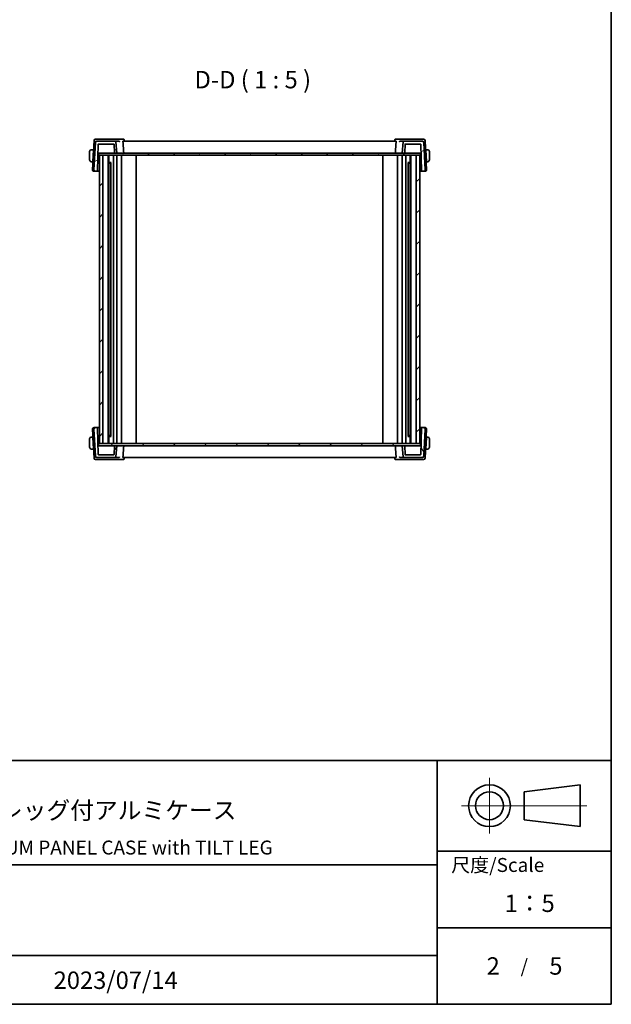
# Model space of a CAD drawing. Units: millimetres. Extents: x 58 to 7136, y 32 to 1437.
# Drawn here: x 3162 to 3587, y 32 to 739 of the extents above; entities that cross this region are included whole.
import ezdxf

# ---------------------------------------------------------------- set-up
doc = ezdxf.new("R2010")
doc.units = ezdxf.units.MM
doc.header["$LTSCALE"] = 4
for name, color, linetype, lineweight in [('Border (ISO)', 7, 'Continuous', 35), ('Hatch (ISO)', 1, 'Continuous', 18), ('Symbol (ISO)', 7, 'Continuous', 18), ('Title (ISO)', 7, 'Continuous', 35), ('Visible (ISO)', 7, 'Continuous', 35)]:
    doc.layers.add(name, color=color, linetype=linetype, lineweight=lineweight)
doc.styles.add('Note Text (TK)', font='MS PGothic.ttf')
doc.styles.add('文字スタイル67', font='arial.ttf')

# ---------------------------------------------------------------- blocks, each defined once
blk = doc.blocks.new('図面枠 tk図枠')
at = {"layer": 'Border (ISO)'}
for p in [(405.5, 289), (14.5, 8)]:
    blk.add_line(p, (405.5, 8), dxfattribs=at)
blk = doc.blocks.new('表題欄 tk表題欄')
at = {"layer": 'Title (ISO)'}
for p, q in [((74.71, 244.05), (255.71, 244.05)), ((230.71, 244.05), (230.71, 209.05)), ((255.71, 244.05), (255.71, 209.05)), ((243.21, 239.55), (251.21, 240.55)), ((251.21, 234.55), (251.21, 240.55)), ((243.21, 239.55), (243.21, 235.55)), ((243.21, 235.55), (251.21, 234.55)), ((230.71, 231.05), (255.71, 231.05)), ((74.71, 229.05), (230.71, 229.05)), ((230.71, 220.05), (255.71, 220.05)), ((149.71, 216.05), (230.71, 216.05)), ((255.71, 209.05), (74.71, 209.05))]:
    blk.add_line(p, q, dxfattribs=at)
at = {"layer": 'Title (ISO)', "color": 4, "linetype": 'Continuous', "lineweight": 18}
for p, q in [((238.21, 241.55), (238.21, 233.55)), ((252.21, 237.55), (234.21, 237.55))]:
    blk.add_line(p, q, dxfattribs=at)
at = {"layer": 'Title (ISO)'}
for radius in [3, 2]:
    blk.add_circle((238.21, 237.55), radius, dxfattribs=at)
at = {"layer": 'Title (ISO)', "color": 1, "insert": (232.71, 229.05), "char_height": 2, "attachment_point": 4, "line_spacing_factor": 1.5, "style": 'Note Text (TK)'}
blk.add_mtext('\\fＭＳ Ｐゴシック|b0|i0;\\H2.0000;尺度/Scale', dxfattribs=at)
at = {"layer": 'Title (ISO)', "color": 7, "insert": (243.21, 214.55), "char_height": 2, "attachment_point": 5, "line_spacing_factor": 1.5, "style": 'Note Text (TK)'}
blk.add_mtext('\\fＭＳ Ｐゴシック|b0|i0;\\H2.0000;/', dxfattribs=at)
at = {"layer": 'Title (ISO)', "color": 7}
for tag, p, height, style in [('<品名>_001', (157.52, 235.65), 2.5, 'Note Text (TK)'), ('<Title>_001', (157.57, 230.55), 2, '文字スタイル67'), ('<尺度>_001', (240.89, 222.3), 2.5, 'Note Text (TK)'), ('<ページ_No.>_001', (237.95, 213.3), 2.5, 'Note Text (TK)'), ('<総ページ数>_001', (246.8, 213.3), 2.5, 'Note Text (TK)'), ('作成日_001', (175.62, 211.28), 2.5, 'Note Text (TK)')]:
    blk.add_attdef(tag, p, '', height=height, dxfattribs=dict(at, style=style))

msp = doc.modelspace()

# ---------------------------------------------------------------- hatches: boundary and pattern name
at = {"layer": 'Hatch (ISO)'}
h = msp.add_hatch(dxfattribs=at)
h.set_pattern_fill('ANSI31', color=256, scale=127, angle=-14.9999778, style=0)
h.set_pattern_definition([(30, (1559.5, -8), (-7.9375, 13.74815), [])])
edge = h.paths.add_edge_path()
edge.add_ellipse((3217.4353, 650.3754), major_axis=(0, 1), ratio=1, start_angle=0, end_angle=87)
edge.add_line((3216.4367, 650.4277), (3215.4148, 630.9277))
edge.add_ellipse((3216.4134, 630.8754), major_axis=(-0.9986, 0.0523), ratio=1, start_angle=0, end_angle=93)
edge.add_line((3216.4134, 629.8754), (3217.6831, 629.8754))
edge.add_ellipse((3217.6831, 630.0754), major_axis=(0, -0.2), ratio=1, start_angle=0, end_angle=88)
edge.add_line((3217.883, 630.0684), (3218.5505, 649.1823))
edge.add_ellipse((3218.7504, 649.1754), major_axis=(-0.1999, 0.007), ratio=1, start_angle=272, end_angle=360, ccw=False)
edge.add_line((3218.7504, 649.3754), (3229.6665, 649.3754))
edge.add_ellipse((3229.6665, 649.1754), major_axis=(0, 0.2), ratio=1, start_angle=272, end_angle=360, ccw=False)
edge.add_line((3229.8664, 649.1823), (3230.0799, 643.0684))
edge.add_ellipse((3230.2797, 643.0754), major_axis=(-0.1999, -0.007), ratio=1, start_angle=0, end_angle=88)
edge.add_line((3230.2797, 642.8754), (3231.8596, 642.8754))
edge.add_line((3231.8596, 642.8754), (3231.1559, 650.9189))
edge.add_ellipse((3230.6578, 650.8754), major_axis=(0.4981, 0.0436), ratio=1, start_angle=0, end_angle=85)
edge.add_line((3230.6578, 651.3754), (3217.4353, 651.3754))
edge = h.paths.add_edge_path()
edge.add_ellipse((3451.2839, 650.3754), major_axis=(0.9986, 0.0523), ratio=1, start_angle=0, end_angle=87)
edge.add_line((3451.2839, 651.3754), (3438.0614, 651.3754))
edge.add_ellipse((3438.0614, 650.8754), major_axis=(0, 0.5), ratio=1, start_angle=0, end_angle=85)
edge.add_line((3437.5633, 650.9189), (3436.8596, 642.8754))
edge.add_line((3436.8596, 642.8754), (3438.4395, 642.8754))
edge.add_ellipse((3438.4395, 643.0754), major_axis=(0, -0.2), ratio=1, start_angle=0, end_angle=88)
edge.add_line((3438.6394, 643.0684), (3438.8529, 649.1823))
edge.add_ellipse((3439.0528, 649.1754), major_axis=(-0.1999, 0.007), ratio=1, start_angle=272, end_angle=360, ccw=False)
edge.add_line((3439.0528, 649.3754), (3449.9165, 649.3754))
edge.add_ellipse((3449.9165, 649.1754), major_axis=(0, 0.2), ratio=1, start_angle=272, end_angle=360, ccw=False)
edge.add_line((3450.1164, 649.1823), (3450.7838, 630.0684))
edge.add_ellipse((3450.9837, 630.0754), major_axis=(-0.1999, -0.007), ratio=1, start_angle=0, end_angle=88)
edge.add_line((3450.9837, 629.8754), (3452.3058, 629.8754))
edge.add_ellipse((3452.3058, 630.8754), major_axis=(0, -1), ratio=1, start_angle=0, end_angle=93)
edge.add_line((3453.3045, 630.9277), (3452.2825, 650.4277))
h = msp.add_hatch(dxfattribs=at)
h.set_pattern_fill('ANSI31', color=256, scale=127, angle=14.9999778, style=0)
h.set_pattern_definition([(60, (1559.5, -8), (-13.74815, 7.9375), [])])
h.paths.add_polyline_path([(3218.8096, 642.8754), (3218.8096, 641.3754), (3219.3596, 641.3754), (3221.8596, 641.3754), (3446.8596, 641.3754), (3449.3596, 641.3754), (3449.9096, 641.3754), (3449.9096, 642.8754), (3438.4395, 642.8754), (3436.8596, 642.8754), (3231.8596, 642.8754), (3230.2797, 642.8754)])
h = msp.add_hatch(dxfattribs=at)
h.set_pattern_fill('ANSI31', color=256, scale=127, style=0)
h.set_pattern_definition([(45, (1559.5, -8), (-11.22532, 11.22532), [])])
h.paths.add_polyline_path([(3449.3596, 434.3754), (3449.3596, 641.3754), (3446.8596, 641.3754), (3446.8596, 434.3754)])
h.paths.add_polyline_path([(3219.3596, 641.3754), (3219.3596, 434.3754), (3221.8596, 434.3754), (3221.8596, 641.3754)])
h = msp.add_hatch(dxfattribs=at)
h.set_pattern_fill('ANSI31', color=256, scale=127, angle=75.0001754, style=0)
h.set_pattern_definition([(120.0002, (1559.5, -8), (-13.74813, -7.93754), [])])
edge = h.paths.add_edge_path()
edge.add_ellipse((3217.4353, 425.3754), major_axis=(-0.9986, -0.0523), ratio=1, start_angle=0, end_angle=87)
edge.add_line((3217.4353, 424.3754), (3230.6578, 424.3754))
edge.add_ellipse((3230.6578, 424.8754), major_axis=(0, -0.5), ratio=1, start_angle=0, end_angle=85)
edge.add_line((3231.1559, 424.8318), (3231.8596, 432.8754))
edge.add_line((3231.8596, 432.8754), (3230.2797, 432.8754))
edge.add_ellipse((3230.2797, 432.6754), major_axis=(0, 0.2), ratio=1, start_angle=0, end_angle=88)
edge.add_line((3230.0799, 432.6823), (3229.8664, 426.5684))
edge.add_ellipse((3229.6665, 426.5754), major_axis=(0.1999, -0.007), ratio=1, start_angle=272, end_angle=360, ccw=False)
edge.add_line((3229.6665, 426.3754), (3218.7504, 426.3754))
edge.add_ellipse((3218.7504, 426.5754), major_axis=(0, -0.2), ratio=1, start_angle=272, end_angle=360, ccw=False)
edge.add_line((3218.5505, 426.5684), (3217.883, 445.6823))
edge.add_ellipse((3217.6831, 445.6754), major_axis=(0.1999, 0.007), ratio=1, start_angle=0, end_angle=88)
edge.add_line((3217.6831, 445.8754), (3216.4134, 445.8754))
edge.add_ellipse((3216.4134, 444.8754), major_axis=(0, 1), ratio=1, start_angle=0, end_angle=93)
edge.add_line((3215.4148, 444.823), (3216.4367, 425.323))
edge = h.paths.add_edge_path()
edge.add_ellipse((3451.2839, 425.3754), major_axis=(0, -1), ratio=1, start_angle=0, end_angle=87)
edge.add_line((3452.2825, 425.323), (3453.3045, 444.823))
edge.add_ellipse((3452.3058, 444.8754), major_axis=(0.9986, -0.0523), ratio=1, start_angle=0, end_angle=93)
edge.add_line((3452.3058, 445.8754), (3450.9837, 445.8754))
edge.add_ellipse((3450.9837, 445.6754), major_axis=(0, 0.2), ratio=1, start_angle=0, end_angle=88)
edge.add_line((3450.7838, 445.6823), (3450.1164, 426.5684))
edge.add_ellipse((3449.9165, 426.5754), major_axis=(0.1999, -0.007), ratio=1, start_angle=272, end_angle=360, ccw=False)
edge.add_line((3449.9165, 426.3754), (3439.0528, 426.3754))
edge.add_ellipse((3439.0528, 426.5754), major_axis=(0, -0.2), ratio=1, start_angle=272, end_angle=360, ccw=False)
edge.add_line((3438.8529, 426.5684), (3438.6394, 432.6823))
edge.add_ellipse((3438.4395, 432.6754), major_axis=(0.1999, 0.007), ratio=1, start_angle=0, end_angle=88)
edge.add_line((3438.4395, 432.8754), (3436.8596, 432.8754))
edge.add_line((3436.8596, 432.8754), (3437.5633, 424.8318))
edge.add_ellipse((3438.0614, 424.8754), major_axis=(-0.4981, -0.0436), ratio=1, start_angle=0, end_angle=85)
edge.add_line((3438.0614, 424.3754), (3451.2839, 424.3754))
h = msp.add_hatch(dxfattribs=at)
h.set_pattern_fill('ANSI31', color=256, scale=127, angle=90.0002105, style=0)
h.set_pattern_definition([(135.0002, (1559.5, -8), (-11.22528, -11.22536), [])])
h.paths.add_polyline_path([(3218.8096, 434.3754), (3218.8096, 432.8754), (3230.2797, 432.8754), (3231.8596, 432.8754), (3436.8596, 432.8754), (3438.4395, 432.8754), (3449.9096, 432.8754), (3449.9096, 434.3754), (3449.3596, 434.3754), (3446.8596, 434.3754), (3221.8596, 434.3754), (3219.3596, 434.3754)])

# ---------------------------------------------------------------- linework, layer by layer
at = {"layer": 'Visible (ISO)'}
for p, q in [((3215.5153, 651.9277), (3214.4148, 630.9277)), ((3216.4367, 650.4277), (3215.4148, 630.9277)), ((3217.8169, 652.8754), (3216.514, 652.8754)), ((3230.6578, 651.3754), (3217.4353, 651.3754)), ((3233.2544, 652.8754), (3217.8169, 652.8754)), ((3233.2945, 651.3754), (3230.6578, 651.3754)), ((3231.8596, 642.8754), (3231.1559, 650.9189)), ((3236.6122, 652.8754), (3233.2544, 652.8754)), ((3432.3712, 651.3754), (3236.348, 651.3754)), ((3237.1489, 652.3794), (3237.2422, 651.3754)), ((3431.5703, 652.3794), (3431.477, 651.3754)), ((3435.4648, 652.8754), (3432.1071, 652.8754)), ((3438.0614, 651.3754), (3435.4247, 651.3754)), ((3450.9023, 652.8754), (3435.4648, 652.8754)), ((3437.5633, 650.9189), (3436.8596, 642.8754)), ((3451.2839, 651.3754), (3438.0614, 651.3754)), ((3452.2053, 652.8754), (3450.9023, 652.8754)), ((3453.3045, 630.9277), (3452.2825, 650.4277)), ((3454.3045, 630.9277), (3453.2039, 651.9277)), ((3212.3596, 644.0254), (3212.3596, 637.9254)), ((3215.0096, 645.2754), (3213.8635, 645.2754)), ((3214.5694, 636.8754), (3214.9991, 645.0754)), ((3215.1405, 644.7754), (3214.9834, 644.7754)), ((3215.0096, 645.2754), (3214.9991, 645.0754)), ((3215.0096, 645.2754), (3215.1667, 645.2754)), ((3217.883, 630.0684), (3218.5505, 649.1823)), ((3218.7504, 649.3754), (3229.6665, 649.3754)), ((3229.8664, 649.1823), (3230.0799, 643.0684)), ((3438.6394, 643.0684), (3438.8529, 649.1823)), ((3439.0528, 649.3754), (3449.9165, 649.3754)), ((3450.1164, 649.1823), (3450.7838, 630.0684)), ((3453.5525, 645.2754), (3453.7096, 645.2754)), ((3453.7358, 644.7754), (3453.5787, 644.7754)), ((3454.8557, 645.2754), (3453.7096, 645.2754)), ((3453.7201, 645.0754), (3453.7096, 645.2754)), ((3454.1498, 636.8754), (3453.7201, 645.0754)), ((3456.3596, 637.9254), (3456.3596, 644.0254)), ((3213.8635, 636.6754), (3214.5589, 636.6754)), ((3214.5694, 636.8754), (3214.5589, 636.6754)), ((3214.716, 636.6754), (3214.5589, 636.6754)), ((3214.5851, 637.1754), (3214.7422, 637.1754)), ((3218.126, 637.0271), (3219.3596, 637.0314)), ((3218.1312, 637.1754), (3219.3596, 637.1754)), ((3218.2821, 641.4958), (3218.3544, 642.8754)), ((3218.3302, 642.8754), (3218.5369, 642.8754)), ((3218.5369, 642.8754), (3218.8096, 642.8754)), ((3218.8096, 642.8754), (3218.8096, 641.3754)), ((3449.9096, 642.8754), (3218.8096, 642.8754)), ((3218.8096, 641.3754), (3449.9096, 641.3754)), ((3219.3596, 641.3754), (3219.3596, 434.3754)), ((3221.8596, 641.3754), (3219.3596, 641.3754)), ((3221.8596, 434.3754), (3221.8596, 641.3754)), ((3225.6596, 641.3754), (3225.6596, 434.3754)), ((3226.0916, 641.3754), (3226.0916, 434.3754)), ((3226.0916, 636.1661), (3227.7917, 636.1661)), ((3227.3689, 635.6754), (3227.6501, 635.9567)), ((3227.6501, 635.9682), (3227.6501, 439.7826)), ((3229.4096, 641.3754), (3229.4096, 434.3754)), ((3230.2797, 642.8754), (3231.8596, 642.8754)), ((3231.9096, 641.3754), (3231.9096, 434.3754)), ((3235.3096, 641.3754), (3235.3096, 434.3754)), ((3245.8596, 641.3754), (3245.8596, 434.3754)), ((3422.8596, 641.3754), (3422.8596, 434.3754)), ((3433.4096, 641.3754), (3433.4096, 434.3754)), ((3436.8096, 641.3754), (3436.8096, 434.3754)), ((3436.8596, 642.8754), (3438.4395, 642.8754)), ((3439.3096, 641.3754), (3439.3096, 434.3754)), ((3440.9275, 636.1661), (3442.6276, 636.1661)), ((3441.0691, 635.9682), (3441.0691, 439.7826)), ((3441.3504, 635.6754), (3441.0691, 635.9567)), ((3442.6276, 641.3754), (3442.6276, 434.3754)), ((3443.0596, 641.3754), (3443.0596, 434.3754)), ((3449.3596, 641.3754), (3446.8596, 641.3754)), ((3446.8596, 641.3754), (3446.8596, 434.3754)), ((3449.3596, 434.3754), (3449.3596, 641.3754)), ((3449.3596, 637.1754), (3450.5356, 637.1754)), ((3449.3596, 637.0314), (3450.5408, 637.0273)), ((3449.9096, 641.3754), (3449.9096, 642.8754)), ((3449.9096, 642.8754), (3450.13, 642.8754)), ((3450.13, 642.8754), (3450.3366, 642.8754)), ((3453.977, 637.1754), (3454.1341, 637.1754)), ((3454.1603, 636.6754), (3454.0032, 636.6754)), ((3454.1603, 636.6754), (3454.1498, 636.8754)), ((3454.1603, 636.6754), (3454.8557, 636.6754)), ((3215.4134, 629.8754), (3216.4134, 629.8754)), ((3216.4134, 629.8754), (3217.6831, 629.8754)), ((3217.6831, 629.8754), (3219.3596, 629.8754)), ((3227.3689, 635.6754), (3226.0916, 635.6754)), ((3442.6276, 635.6754), (3441.3504, 635.6754)), ((3449.3596, 629.8754), (3450.9837, 629.8754)), ((3450.9837, 629.8754), (3452.3058, 629.8754)), ((3452.3058, 629.8754), (3453.3058, 629.8754)), ((3216.4134, 445.8754), (3215.4134, 445.8754)), ((3217.6831, 445.8754), (3216.4134, 445.8754)), ((3219.3596, 445.8754), (3217.6831, 445.8754)), ((3218.5505, 426.5684), (3217.883, 445.6823)), ((3450.9837, 445.8754), (3449.3596, 445.8754)), ((3450.7838, 445.6823), (3450.1164, 426.5684)), ((3452.3058, 445.8754), (3450.9837, 445.8754)), ((3453.3058, 445.8754), (3452.3058, 445.8754)), ((3214.5589, 439.0754), (3213.8635, 439.0754)), ((3214.4148, 444.823), (3215.5153, 423.823)), ((3214.5589, 439.0754), (3214.5694, 438.8754)), ((3214.5589, 439.0754), (3214.716, 439.0754)), ((3214.5694, 438.8754), (3214.9991, 430.6754)), ((3214.7422, 438.5754), (3214.5851, 438.5754)), ((3215.4148, 444.823), (3216.4367, 425.323)), ((3219.3596, 438.7194), (3218.126, 438.7237)), ((3219.3596, 438.5754), (3218.1312, 438.5754)), ((3226.0916, 440.0754), (3227.3689, 440.0754)), ((3227.7917, 439.5846), (3226.0916, 439.5846)), ((3227.3689, 440.0754), (3227.6501, 439.7941)), ((3442.6276, 439.5846), (3440.9275, 439.5846)), ((3441.3504, 440.0754), (3441.0691, 439.7941)), ((3441.3504, 440.0754), (3442.6276, 440.0754)), ((3450.5408, 438.7235), (3449.3596, 438.7194)), ((3450.5356, 438.5754), (3449.3596, 438.5754)), ((3452.2825, 425.323), (3453.3045, 444.823)), ((3453.2039, 423.823), (3454.3045, 444.823)), ((3454.1498, 438.8754), (3453.7201, 430.6754)), ((3454.1341, 438.5754), (3453.977, 438.5754)), ((3454.0032, 439.0754), (3454.1603, 439.0754)), ((3454.1498, 438.8754), (3454.1603, 439.0754)), ((3454.8557, 439.0754), (3454.1603, 439.0754)), ((3212.3596, 437.8254), (3212.3596, 431.7254)), ((3218.3544, 432.8754), (3218.2821, 434.255)), ((3218.5369, 432.8754), (3218.3302, 432.8754)), ((3218.8096, 432.8754), (3218.5369, 432.8754)), ((3218.8096, 434.3754), (3218.8096, 432.8754)), ((3449.9096, 434.3754), (3218.8096, 434.3754)), ((3218.8096, 432.8754), (3449.9096, 432.8754)), ((3219.3596, 434.3754), (3221.8596, 434.3754)), ((3230.0799, 432.6823), (3229.8664, 426.5684)), ((3231.8596, 432.8754), (3230.2797, 432.8754)), ((3231.1559, 424.8318), (3231.8596, 432.8754)), ((3438.4395, 432.8754), (3436.8596, 432.8754)), ((3436.8596, 432.8754), (3437.5633, 424.8318)), ((3438.8529, 426.5684), (3438.6394, 432.6823)), ((3446.8596, 434.3754), (3449.3596, 434.3754)), ((3449.9096, 432.8754), (3449.9096, 434.3754)), ((3450.13, 432.8754), (3449.9096, 432.8754)), ((3450.3366, 432.8754), (3450.13, 432.8754)), ((3456.3596, 431.7254), (3456.3596, 437.8254)), ((3213.8635, 430.4754), (3215.0096, 430.4754)), ((3214.9834, 430.9754), (3215.1405, 430.9754)), ((3214.9991, 430.6754), (3215.0096, 430.4754)), ((3215.1667, 430.4754), (3215.0096, 430.4754)), ((3217.4353, 424.3754), (3230.6578, 424.3754)), ((3229.6665, 426.3754), (3218.7504, 426.3754)), ((3230.6578, 424.3754), (3233.2945, 424.3754)), ((3236.348, 424.3754), (3432.3712, 424.3754)), ((3237.1489, 423.3713), (3237.2422, 424.3754)), ((3431.5703, 423.3713), (3431.477, 424.3754)), ((3435.4247, 424.3754), (3438.0614, 424.3754)), ((3438.0614, 424.3754), (3451.2839, 424.3754)), ((3449.9165, 426.3754), (3439.0528, 426.3754)), ((3453.7096, 430.4754), (3453.5525, 430.4754)), ((3453.5787, 430.9754), (3453.7358, 430.9754)), ((3453.7096, 430.4754), (3453.7201, 430.6754)), ((3453.7096, 430.4754), (3454.8557, 430.4754)), ((3216.514, 422.8754), (3217.8169, 422.8754)), ((3217.8169, 422.8754), (3233.2544, 422.8754)), ((3233.2544, 422.8754), (3236.6122, 422.8754)), ((3432.1071, 422.8754), (3435.4648, 422.8754)), ((3435.4648, 422.8754), (3450.9023, 422.8754)), ((3450.9023, 422.8754), (3452.2053, 422.8754))]:
    msp.add_line(p, q, dxfattribs=at)
for centre, radius, start, end in [((3216.514, 651.8754), 1, 90, 177), ((3217.4353, 650.3754), 1, 90, 177), ((3230.6578, 650.8754), 0.5, 5, 90), ((3438.0614, 650.8754), 0.5, 90, 175), ((3451.2839, 650.3754), 1, 3, 90), ((3452.2053, 651.8754), 1, 3, 90), ((3213.6096, 644.0254), 1.25, 95.9782485, 180), ((3218.7504, 649.1754), 0.2, 90, 178), ((3229.6665, 649.1754), 0.2, 2, 90), ((3230.2797, 643.0754), 0.2, 182, 270), ((3438.4395, 643.0754), 0.2, 270, 358), ((3439.0528, 649.1754), 0.2, 90, 178), ((3449.9165, 649.1754), 0.2, 2, 90), ((3455.1096, 644.0254), 1.25, 0, 84.0217515), ((3213.6096, 637.9254), 1.25, 180, 264.0217515), ((3455.1096, 637.9254), 1.25, 275.9782485, 0), ((3215.4134, 630.8754), 1, 177, 270), ((3216.4134, 630.8754), 1, 177, 270), ((3217.6831, 630.0754), 0.2, 270, 358), ((3450.9837, 630.0754), 0.2, 182, 270), ((3452.3058, 630.8754), 1, 270, 3), ((3453.3058, 630.8754), 1, 270, 3), ((3215.4134, 444.8754), 1, 90, 183), ((3216.4134, 444.8754), 1, 90, 183), ((3217.6831, 445.6754), 0.2, 2, 90), ((3450.9837, 445.6754), 0.2, 90, 178), ((3452.3058, 444.8754), 1, 357, 90), ((3453.3058, 444.8754), 1, 357, 90), ((3213.6096, 437.8254), 1.25, 95.9782485, 180), ((3455.1096, 437.8254), 1.25, 0, 84.0217515), ((3213.6096, 431.7254), 1.25, 180, 264.0217515), ((3230.2797, 432.6754), 0.2, 90, 178), ((3438.4395, 432.6754), 0.2, 2, 90), ((3455.1096, 431.7254), 1.25, 275.9782485, 0), ((3217.4353, 425.3754), 1, 183, 270), ((3218.7504, 426.5754), 0.2, 182, 270), ((3229.6665, 426.5754), 0.2, 270, 358), ((3230.6578, 424.8754), 0.5, 270, 355), ((3438.0614, 424.8754), 0.5, 185, 270), ((3439.0528, 426.5754), 0.2, 182, 270), ((3449.9165, 426.5754), 0.2, 270, 358), ((3451.2839, 425.3754), 1, 270, 357), ((3216.514, 423.8754), 1, 183, 270), ((3452.2053, 423.8754), 1, 270, 357)]:
    msp.add_arc(centre, radius, start, end, dxfattribs=at)
for points, degree in [([(3233.3325, 651.374), (3233.3196, 651.3749), (3233.3068, 651.3754), (3233.2945, 651.3754)], 3), ([(3236.8456, 642.8754), (3236.5622, 646.8918), (3236.2789, 650.9189)], 2), ([(3432.4403, 650.9189), (3432.157, 646.8918), (3431.8737, 642.8754)], 2), ([(3435.4247, 651.3754), (3435.4124, 651.3754), (3435.3997, 651.3749), (3435.3867, 651.374)], 3), ([(3213.4794, 645.2686), (3213.4893, 645.2696), (3213.4994, 645.2705), (3213.5095, 645.2714)], 3), ([(3213.5698, 645.2738), (3213.5505, 645.2728), (3213.5279, 645.2716), (3213.51, 645.2706)], 3), ([(3213.5684, 645.2747), (3213.5731, 645.2748), (3213.5777, 645.275), (3213.5824, 645.2751)], 3), ([(3213.6096, 645.2754), (3213.6059, 645.2754), (3213.5956, 645.275), (3213.5823, 645.2744)], 3), ([(3213.6096, 645.2754), (3213.6107, 645.2754), (3213.6118, 645.2754), (3213.6128, 645.2754)], 3), ([(3213.8635, 645.2754), (3213.8281, 645.2754), (3213.6529, 645.2754), (3213.6133, 645.2754)], 3), ([(3455.0656, 645.2754), (3454.9989, 645.2754), (3454.8837, 645.2754), (3454.8557, 645.2754)], 3), ([(3455.0679, 645.2754), (3455.082, 645.2754), (3455.0962, 645.2754), (3455.1096, 645.2754)], 3), ([(3455.1369, 645.2744), (3455.1236, 645.275), (3455.1133, 645.2754), (3455.1096, 645.2754)], 3), ([(3455.1368, 645.2751), (3455.1415, 645.275), (3455.1462, 645.2748), (3455.1508, 645.2747)], 3), ([(3455.2093, 645.2706), (3455.1913, 645.2716), (3455.1687, 645.2728), (3455.1495, 645.2738)], 3), ([(3455.2097, 645.2714), (3455.2198, 645.2705), (3455.23, 645.2696), (3455.2398, 645.2686)], 3), ([(3213.5095, 636.6794), (3213.4994, 636.6802), (3213.4893, 636.6811), (3213.4794, 636.6822)], 3), ([(3213.51, 636.6802), (3213.5279, 636.6791), (3213.5505, 636.6779), (3213.5698, 636.677)], 3), ([(3213.5824, 636.6757), (3213.5777, 636.6758), (3213.5731, 636.6759), (3213.5684, 636.676)], 3), ([(3213.5823, 636.6764), (3213.5956, 636.6758), (3213.6059, 636.6754), (3213.6096, 636.6754)], 3), ([(3213.6514, 636.6754), (3213.6372, 636.6754), (3213.623, 636.6754), (3213.6096, 636.6754)], 3), ([(3213.6537, 636.6754), (3213.7204, 636.6754), (3213.8355, 636.6754), (3213.8635, 636.6754)], 3), ([(3454.8557, 636.6754), (3454.8911, 636.6754), (3455.0664, 636.6754), (3455.106, 636.6754)], 3), ([(3455.1096, 636.6754), (3455.1085, 636.6754), (3455.1075, 636.6754), (3455.1064, 636.6754)], 3), ([(3455.1096, 636.6754), (3455.1133, 636.6754), (3455.1236, 636.6758), (3455.1369, 636.6764)], 3), ([(3455.1508, 636.676), (3455.1462, 636.6759), (3455.1415, 636.6758), (3455.1368, 636.6757)], 3), ([(3455.1495, 636.677), (3455.1687, 636.6779), (3455.1913, 636.6791), (3455.2093, 636.6802)], 3), ([(3455.2398, 636.6822), (3455.23, 636.6811), (3455.2198, 636.6802), (3455.2097, 636.6794)], 3), ([(3213.4794, 439.0686), (3213.4893, 439.0696), (3213.4994, 439.0705), (3213.5095, 439.0714)], 3), ([(3213.5698, 439.0738), (3213.5505, 439.0728), (3213.5279, 439.0716), (3213.51, 439.0706)], 3), ([(3213.5684, 439.0747), (3213.5731, 439.0748), (3213.5777, 439.075), (3213.5824, 439.0751)], 3), ([(3213.6096, 439.0754), (3213.6059, 439.0754), (3213.5956, 439.075), (3213.5823, 439.0744)], 3), ([(3213.6096, 439.0754), (3213.6107, 439.0754), (3213.6118, 439.0754), (3213.6128, 439.0754)], 3), ([(3213.8635, 439.0754), (3213.8281, 439.0754), (3213.6529, 439.0754), (3213.6133, 439.0754)], 3), ([(3455.0656, 439.0754), (3454.9989, 439.0754), (3454.8837, 439.0754), (3454.8557, 439.0754)], 3), ([(3455.0679, 439.0754), (3455.082, 439.0754), (3455.0962, 439.0754), (3455.1096, 439.0754)], 3), ([(3455.1369, 439.0744), (3455.1236, 439.075), (3455.1133, 439.0754), (3455.1096, 439.0754)], 3), ([(3455.1368, 439.0751), (3455.1415, 439.075), (3455.1462, 439.0748), (3455.1508, 439.0747)], 3), ([(3455.2093, 439.0706), (3455.1913, 439.0716), (3455.1687, 439.0728), (3455.1495, 439.0738)], 3), ([(3455.2097, 439.0714), (3455.2198, 439.0705), (3455.23, 439.0696), (3455.2398, 439.0686)], 3), ([(3236.8456, 432.8754), (3236.5622, 428.8589), (3236.2789, 424.8318)], 2), ([(3432.4403, 424.8318), (3432.157, 428.8589), (3431.8737, 432.8754)], 2), ([(3213.5095, 430.4794), (3213.4994, 430.4802), (3213.4893, 430.4811), (3213.4794, 430.4822)], 3), ([(3213.51, 430.4802), (3213.5279, 430.4791), (3213.5505, 430.4779), (3213.5698, 430.477)], 3), ([(3213.5824, 430.4757), (3213.5777, 430.4758), (3213.5731, 430.4759), (3213.5684, 430.476)], 3), ([(3213.5823, 430.4764), (3213.5956, 430.4758), (3213.6059, 430.4754), (3213.6096, 430.4754)], 3), ([(3213.6514, 430.4754), (3213.6372, 430.4754), (3213.623, 430.4754), (3213.6096, 430.4754)], 3), ([(3213.6537, 430.4754), (3213.7204, 430.4754), (3213.8355, 430.4754), (3213.8635, 430.4754)], 3), ([(3233.2945, 424.3754), (3233.3068, 424.3754), (3233.3196, 424.3758), (3233.3325, 424.3768)], 3), ([(3435.3867, 424.3768), (3435.3997, 424.3758), (3435.4124, 424.3754), (3435.4247, 424.3754)], 3), ([(3454.8557, 430.4754), (3454.8911, 430.4754), (3455.0664, 430.4754), (3455.106, 430.4754)], 3), ([(3455.1096, 430.4754), (3455.1085, 430.4754), (3455.1075, 430.4754), (3455.1064, 430.4754)], 3), ([(3455.1096, 430.4754), (3455.1133, 430.4754), (3455.1236, 430.4758), (3455.1369, 430.4764)], 3), ([(3455.1508, 430.476), (3455.1462, 430.4759), (3455.1415, 430.4758), (3455.1368, 430.4757)], 3), ([(3455.1495, 430.477), (3455.1687, 430.4779), (3455.1913, 430.4791), (3455.2093, 430.4802)], 3), ([(3455.2398, 430.4822), (3455.23, 430.4811), (3455.2198, 430.4802), (3455.2097, 430.4794)], 3)]:
    msp.add_open_spline(points, degree=degree, dxfattribs=at)
for points, knots in [([(3233.3325, 651.374), (3233.3832, 651.3702), (3233.4325, 651.359), (3233.5365, 651.3211), (3233.5884, 651.2919), (3233.6951, 651.2117), (3233.7447, 651.1566), (3233.8181, 651.0423), (3233.8434, 650.9825), (3233.858, 650.921), (3233.8583, 650.92), (3233.8585, 650.9189)], [-0.0851207577, -0.0851207577, -0.0851207577, -0.0851207577, -0.0697176758, -0.0697176758, -0.0506640193, -0.0506640193, -0.0248159138, -0.0248159138, 0, 0, 0.0004307727, 0.0004307727, 0.0004307727, 0.0004307727]), ([(3236.2789, 650.9189), (3236.2753, 650.9713), (3236.2733, 651.0253), (3236.274, 651.1366), (3236.2778, 651.1921), (3236.2899, 651.2795), (3236.2992, 651.317), (3236.3218, 651.3642), (3236.3348, 651.3753), (3236.348, 651.3754)], [0.0033980215, 0.0033980215, 0.0033980215, 0.0033980215, 0.0188842473, 0.0188842473, 0.0377684946, 0.0377684946, 0.0568836032, 0.0568836032, 0.0750304918, 0.0750304918, 0.0750304918, 0.0750304918]), ([(3236.6122, 652.8754), (3236.6384, 652.8754), (3236.6644, 652.8734), (3236.7144, 652.866), (3236.7384, 652.8606), (3236.7835, 652.8475), (3236.8046, 652.8397), (3236.8437, 652.8227), (3236.8618, 652.8135), (3236.8949, 652.7945), (3236.91, 652.7847), (3236.9239, 652.7749)], [0, 0, 0, 0, 0.00183350109, 0.00183350109, 0.00366700217, 0.00366700217, 0.00550050326, 0.00550050326, 0.00733400434, 0.00733400434, 0.00916750543, 0.00916750543, 0.00916750543, 0.00916750543]), ([(3236.9239, 652.7749), (3236.9538, 652.7536), (3236.982, 652.7288), (3237.0318, 652.6748), (3237.0534, 652.6458), (3237.0889, 652.5874), (3237.1029, 652.5581), (3237.1246, 652.5019), (3237.1324, 652.475), (3237.1435, 652.4246), (3237.1469, 652.4012), (3237.1489, 652.3794)], [-0.0809320582, -0.0809320582, -0.0809320582, -0.0809320582, -0.0784800204, -0.0784800204, -0.0760279827, -0.0760279827, -0.0735759449, -0.0735759449, -0.0711239071, -0.0711239071, -0.0686718694, -0.0686718694, -0.0686718694, -0.0686718694]), ([(3431.5703, 652.3794), (3431.5723, 652.4012), (3431.5757, 652.4246), (3431.5868, 652.475), (3431.5946, 652.5019), (3431.6163, 652.5581), (3431.6303, 652.5874), (3431.6659, 652.6458), (3431.6874, 652.6748), (3431.7372, 652.7288), (3431.7654, 652.7536), (3431.7953, 652.7749)], [-0.0122601889, -0.0122601889, -0.0122601889, -0.0122601889, -0.0098081511, -0.0098081511, -0.0073561133, -0.0073561133, -0.0049040755, -0.0049040755, -0.0024520378, -0.0024520378, 0, 0, 0, 0]), ([(3431.7953, 652.7749), (3431.8092, 652.7847), (3431.8243, 652.7945), (3431.8575, 652.8135), (3431.8755, 652.8227), (3431.9147, 652.8397), (3431.9358, 652.8475), (3431.9809, 652.8606), (3432.0048, 652.866), (3432.0548, 652.8734), (3432.0808, 652.8754), (3432.1071, 652.8754)], [0, 0, 0, 0, 0.00183350109, 0.00183350109, 0.00366700217, 0.00366700217, 0.00550050326, 0.00550050326, 0.00733400434, 0.00733400434, 0.00916750543, 0.00916750543, 0.00916750543, 0.00916750543]), ([(3432.3712, 651.3754), (3432.3844, 651.3753), (3432.3974, 651.3642), (3432.42, 651.317), (3432.4293, 651.2795), (3432.4415, 651.1921), (3432.4452, 651.1366), (3432.4459, 651.0253), (3432.444, 650.9713), (3432.4403, 650.9189)], [0.2305961584, 0.2305961584, 0.2305961584, 0.2305961584, 0.248743047, 0.248743047, 0.2678581556, 0.2678581556, 0.2867424029, 0.2867424029, 0.3022286287, 0.3022286287, 0.3022286287, 0.3022286287]), ([(3434.8607, 650.9189), (3434.861, 650.92), (3434.8612, 650.921), (3434.874, 650.9747), (3434.8948, 651.0269), (3434.9513, 651.1238), (3434.9866, 651.1693), (3435.0734, 651.2522), (3435.1256, 651.2898), (3435.2315, 651.3412), (3435.2818, 651.3582), (3435.352, 651.3705), (3435.3693, 651.3727), (3435.3867, 651.374)], [-0.0847844875, -0.0847844875, -0.0847844875, -0.0847844875, -0.0843571712, -0.0843571712, -0.0629074841, -0.0629074841, -0.0424062398, -0.0424062398, -0.0214492524, -0.0214492524, -0.0052447442, -0.0052447442, 0, 0, 0, 0]), ([(3233.8585, 424.8318), (3233.8583, 424.8307), (3233.858, 424.8297), (3233.8452, 424.776), (3233.8244, 424.7239), (3233.7679, 424.627), (3233.7326, 424.5815), (3233.6459, 424.4985), (3233.5936, 424.4609), (3233.4877, 424.4096), (3233.4375, 424.3926), (3233.3673, 424.3803), (3233.35, 424.3781), (3233.3325, 424.3768)], [-0.0847844875, -0.0847844875, -0.0847844875, -0.0847844875, -0.0843571712, -0.0843571712, -0.0629074841, -0.0629074841, -0.0424062398, -0.0424062398, -0.0214492524, -0.0214492524, -0.0052447442, -0.0052447442, 0, 0, 0, 0]), ([(3236.348, 424.3754), (3236.3348, 424.3754), (3236.3218, 424.3866), (3236.2992, 424.4338), (3236.2899, 424.4712), (3236.2778, 424.5587), (3236.274, 424.6142), (3236.2733, 424.7255), (3236.2753, 424.7794), (3236.2789, 424.8318)], [0.2305961584, 0.2305961584, 0.2305961584, 0.2305961584, 0.248743047, 0.248743047, 0.2678581556, 0.2678581556, 0.2867424029, 0.2867424029, 0.3022286287, 0.3022286287, 0.3022286287, 0.3022286287]), ([(3432.4403, 424.8318), (3432.444, 424.7794), (3432.4459, 424.7255), (3432.4452, 424.6142), (3432.4415, 424.5587), (3432.4293, 424.4712), (3432.42, 424.4338), (3432.3974, 424.3866), (3432.3844, 424.3754), (3432.3712, 424.3754)], [0.0033980215, 0.0033980215, 0.0033980215, 0.0033980215, 0.0188842473, 0.0188842473, 0.0377684946, 0.0377684946, 0.0568836032, 0.0568836032, 0.0750304918, 0.0750304918, 0.0750304918, 0.0750304918]), ([(3435.3867, 424.3768), (3435.336, 424.3806), (3435.2867, 424.3917), (3435.1828, 424.4296), (3435.1308, 424.4589), (3435.0242, 424.539), (3434.9746, 424.5941), (3434.9012, 424.7084), (3434.8759, 424.7683), (3434.8612, 424.8297), (3434.861, 424.8307), (3434.8607, 424.8318)], [-0.0851207577, -0.0851207577, -0.0851207577, -0.0851207577, -0.0697176758, -0.0697176758, -0.0506640193, -0.0506640193, -0.0248159138, -0.0248159138, 0, 0, 0.0004307727, 0.0004307727, 0.0004307727, 0.0004307727]), ([(3236.9239, 422.9759), (3236.91, 422.966), (3236.8949, 422.9562), (3236.8618, 422.9372), (3236.8437, 422.928), (3236.8046, 422.911), (3236.7835, 422.9033), (3236.7384, 422.8901), (3236.7144, 422.8847), (3236.6644, 422.8774), (3236.6384, 422.8754), (3236.6122, 422.8754)], [0, 0, 0, 0, 0.00183350109, 0.00183350109, 0.00366700217, 0.00366700217, 0.00550050326, 0.00550050326, 0.00733400434, 0.00733400434, 0.00916750543, 0.00916750543, 0.00916750543, 0.00916750543]), ([(3237.1489, 423.3713), (3237.1469, 423.3496), (3237.1435, 423.3261), (3237.1324, 423.2757), (3237.1246, 423.2488), (3237.1029, 423.1926), (3237.0889, 423.1633), (3237.0534, 423.1049), (3237.0318, 423.0759), (3236.982, 423.022), (3236.9538, 422.9971), (3236.9239, 422.9759)], [-0.0122601889, -0.0122601889, -0.0122601889, -0.0122601889, -0.0098081511, -0.0098081511, -0.0073561133, -0.0073561133, -0.0049040755, -0.0049040755, -0.0024520378, -0.0024520378, 0, 0, 0, 0]), ([(3431.7953, 422.9759), (3431.7654, 422.9971), (3431.7372, 423.022), (3431.6874, 423.0759), (3431.6659, 423.1049), (3431.6303, 423.1633), (3431.6163, 423.1926), (3431.5946, 423.2488), (3431.5868, 423.2757), (3431.5757, 423.3261), (3431.5723, 423.3496), (3431.5703, 423.3713)], [-0.0809320582, -0.0809320582, -0.0809320582, -0.0809320582, -0.0784800204, -0.0784800204, -0.0760279827, -0.0760279827, -0.0735759449, -0.0735759449, -0.0711239071, -0.0711239071, -0.0686718694, -0.0686718694, -0.0686718694, -0.0686718694]), ([(3432.1071, 422.8754), (3432.0808, 422.8754), (3432.0548, 422.8774), (3432.0048, 422.8847), (3431.9809, 422.8901), (3431.9358, 422.9033), (3431.9147, 422.911), (3431.8755, 422.928), (3431.8575, 422.9372), (3431.8243, 422.9562), (3431.8092, 422.966), (3431.7953, 422.9759)], [0, 0, 0, 0, 0.00183350109, 0.00183350109, 0.00366700217, 0.00366700217, 0.00550050326, 0.00550050326, 0.00733400434, 0.00733400434, 0.00916750543, 0.00916750543, 0.00916750543, 0.00916750543])]:
    msp.add_open_spline(points, degree=3, knots=knots, dxfattribs=at)

# ---------------------------------------------------------------- block references
at = {"xscale": 5, "yscale": 5, "zscale": 5}
msp.add_blockref('図面枠 tk図枠', (1559.5, -8), dxfattribs=at)
ref = msp.add_blockref('表題欄 tk表題欄', (2308.4559, -1013.2637), dxfattribs=dict(xscale=5, yscale=5, zscale=5))
ref.add_attrib('<品名>_001', 'チルトレッグ付アルミケース', (3096.0767, 164.9688), dxfattribs={"layer": 'Title (ISO)', "color": 7, "height": 12.5, "style": 'Note Text (TK)'})
ref.add_attrib('<尺度>_001', '1：5', (3510.3665, 98.25), dxfattribs={"layer": 'Title (ISO)', "color": 7, "height": 12.5, "style": 'Note Text (TK)'})
ref.add_attrib('作成日_001', '2023/07/14', (3186.4744, 43.0369), dxfattribs={"layer": 'Title (ISO)', "color": 7, "height": 12.5, "style": 'Note Text (TK)'})
ref.add_attrib('<Title>_001', 'ALUMINIUM PANEL CASE with TILT LEG', (3097, 139.5), dxfattribs={"layer": 'Title (ISO)', "color": 7, "height": 10, "style": '文字スタイル67'})
ref.add_attrib('<ページ_No.>_001', '2', (3497.4545, 53.25), dxfattribs={"layer": 'Title (ISO)', "color": 7, "height": 12.5, "style": 'Note Text (TK)'})
ref.add_attrib('<総ページ数>_001', '5', (3542.4545, 53.25), dxfattribs={"layer": 'Title (ISO)', "color": 7, "height": 12.5, "style": 'Note Text (TK)'})

# ---------------------------------------------------------------- texts
at = {"layer": 'Symbol (ISO)', "color": 7, "insert": (3287.6933, 685.4196), "char_height": 12.5, "attachment_point": 7, "style": 'Note Text (TK)'}
msp.add_mtext('D-D ( 1 : 5 )', dxfattribs=at)

doc.saveas('drawing.dxf')
